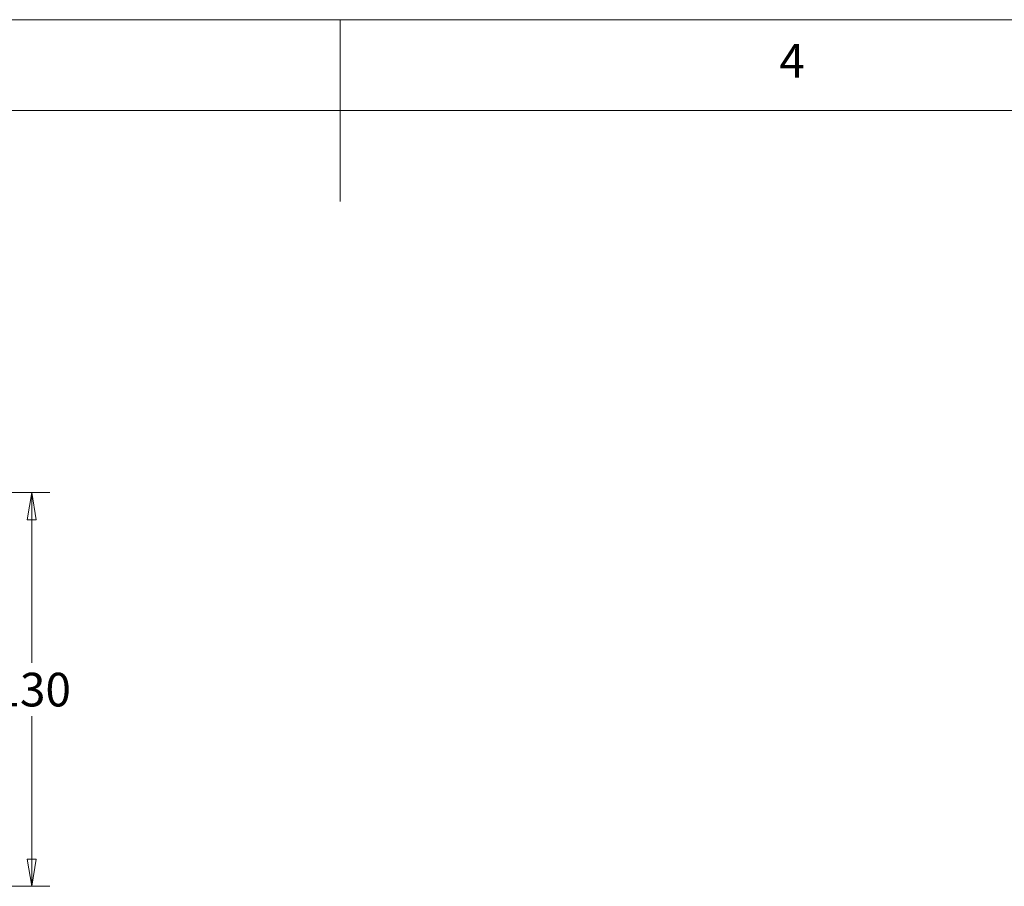
# Model space of a CAD drawing. Units: millimetres. Extents: x 5 to 292, y 5 to 205.
# Drawn here: x 131 to 185, y 157 to 205 of the extents above; entities that cross this region are included whole.
import ezdxf

# ---------------------------------------------------------------- set-up
doc = ezdxf.new("R2010")
doc.units = ezdxf.units.MM
doc.styles.add('SLDTEXTSTYLE0', font='TXT', dxfattribs={"width": 0.75})
doc.dimstyles.new('SLDDIMSTYLE0', dxfattribs={"dimtxt": 1.852083, "dimasz": 1.5, "dimexe": 0, "dimexo": 0.0625, "dimgap": 0.463021, "dimtad": 0, "dimtih": 1, "dimtoh": 1, "dimlfac": 6, "dimrnd": 1e-09, "dimzin": 12, "dimdsep": 46, "dimtxsty": 'SLDTEXTSTYLE0', "dimblk1": 'CLOSED', "dimblk2": 'CLOSED', "dimsah": 1, "dimcen": 0.09, "dimadec": 0, "dimazin": 3, "dimtfac": 1, "dimtofl": 0, "dimtmove": 0, "dimatfit": 3, "dimldrblk": 'CLOSED', "dimfxl": 0, "dimfrac": 2, "dimtolj": 1, "dimtzin": 12, "dimarcsym": 0})

# ---------------------------------------------------------------- blocks, each defined once
blk = doc.blocks.new('_CLOSED')
at = {"color": 0, "linetype": 'ByBlock', "lineweight": -2}
for p, q in [((-1, 0.166667), (0, 0)), ((-1, 0.166667), (-1, -0.166667)), ((0, 0), (-1, -0.166667)), ((0, 0), (-1, 0))]:
    blk.add_line(p, q, dxfattribs=at)
blk = doc.blocks.new('_D_4')
at = {"color": 8, "linetype": 'Continuous', "lineweight": 18}
for p, q in [((115.577, 178.98), (132.539, 178.98)), ((131.539, 178.98), (131.539, 169.618)), ((131.539, 157.313), (131.539, 166.675)), ((111.662, 157.313), (132.539, 157.313))]:
    blk.add_line(p, q, dxfattribs=at)
at = {"color": 8, "linetype": 'Continuous', "lineweight": 18, "xscale": 1.5, "yscale": 1.5}
for p, rotation in [((131.539, 178.98, 1.14), 90.00004606713584), ((131.539, 157.313, 1.14), 270.0000460671358)]:
    blk.add_blockref('_CLOSED', p, dxfattribs=dict(at, rotation=rotation))
at = {"color": 8, "linetype": 'Continuous', "lineweight": 18, "insert": (129.487, 169.063), "char_height": 1.8521, "attachment_point": 1, "style": 'SLDTEXTSTYLE0'}
blk.add_mtext('130', dxfattribs=at)

msp = doc.modelspace()

# ---------------------------------------------------------------- linework, layer by layer
at = {"color": 7, "linetype": 'Continuous', "lineweight": 18}
for p, q in [((292, 205), (5, 205)), ((148.5, 205), (148.5, 195)), ((287, 200), (10, 200))]:
    msp.add_line(p, q, dxfattribs=at)

# ---------------------------------------------------------------- texts
at = {"color": 7, "linetype": 'Continuous', "lineweight": 0, "insert": (172.6667, 203.668), "char_height": 1.8521, "attachment_point": 1, "style": 'SLDTEXTSTYLE0'}
msp.add_mtext('4', dxfattribs=at)

# ---------------------------------------------------------------- dimensions: what is measured, and where the dimension line sits
at = {"color": 8, "linetype": 'Continuous', "lineweight": 18}
dim = msp.add_linear_dim(base=(131.5394, 178.98), p1=(110.6617, 157.3134), p2=(114.5774, 178.98), angle=270.00005, dimstyle='SLDDIMSTYLE0', dxfattribs=at)
dim.commit()
dim.dimension.update_dxf_attribs({"geometry": '_D_4', "text_midpoint": (131.5394, 168.1467), "dimtype": 160})

doc.saveas('drawing.dxf')
